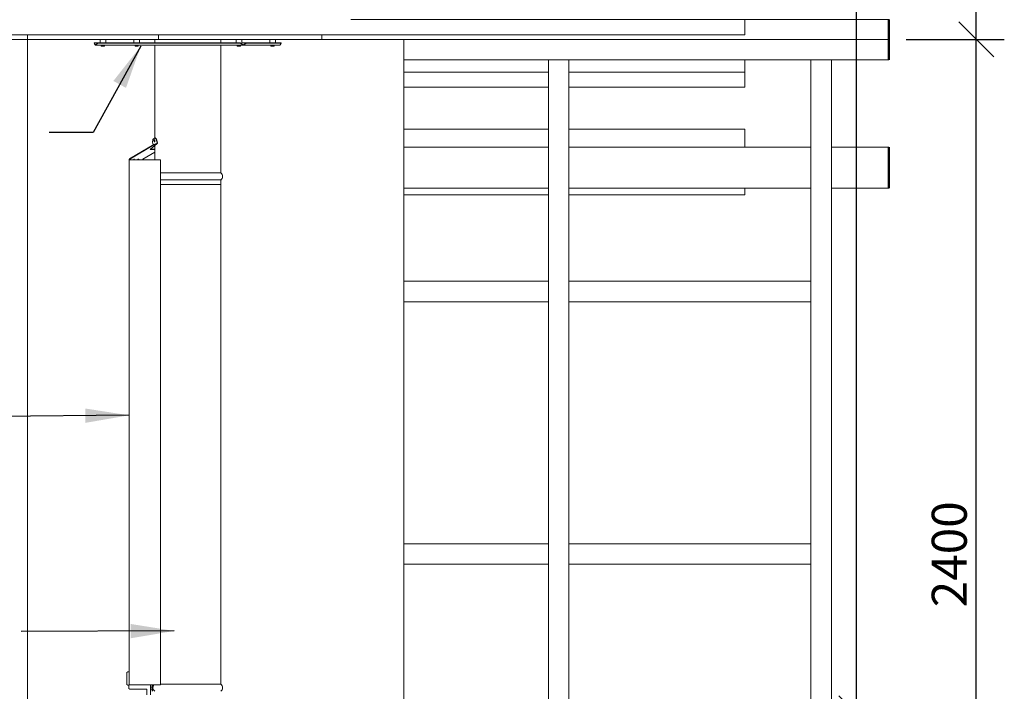
# Model space of a CAD drawing. Units: millimetres. Extents: x 554 to 11547, y 33 to 7683.
# Drawn here: x 2639 to 4889, y 1513 to 3048 of the extents above; entities that cross this region are included whole.
import ezdxf

# ---------------------------------------------------------------- set-up
doc = ezdxf.new("R2010")
doc.units = ezdxf.units.MM
doc.header["$LTSCALE"] = 40
for name, color, linetype, lineweight in [('Dimensions(ISO)', 7, 'Continuous', 25), ('Symbols(ISO)', 7, 'Continuous', 25), ('Visible Edges(ISO)', 7, 'Continuous', 18), ('Visible Tangent Edges(ISO)', 7, 'Continuous', 50)]:
    doc.layers.add(name, color=color, linetype=linetype, lineweight=lineweight)
doc.styles.add('warmington~0', font='ARIALN.TTF')
doc.dimstyles.new('warmington', dxfattribs={"dimscale": 40, "dimtxt": 2, "dimasz": 2, "dimexe": 1.6, "dimexo": 1, "dimgap": 0.5, "dimtad": 1, "dimdec": 0, "dimrnd": 1e-08, "dimzin": 0, "dimdsep": 46, "dimtxsty": 'warmington~0', "dimblk": 'OBLIQUE', "dimcen": 0.09, "dimclrd": 8, "dimclre": 8, "dimclrt": 8, "dimadec": 0, "dimazin": 0, "dimtfac": 1.75, "dimtdec": 1, "dimtmove": 0, "dimatfit": 3, "dimfxl": 0, "dimtolj": 1, "dimtzin": 0, "dimlwd": 25, "dimlwe": 25, "dimarcsym": 0})
doc.dimstyles.new('warmington$7', dxfattribs={"dimscale": 40, "dimtxt": 2, "dimasz": 2.5, "dimexe": 1.6, "dimexo": 1, "dimgap": 0.5, "dimtad": 1, "dimdec": 0, "dimrnd": 1e-08, "dimzin": 0, "dimdsep": 46, "dimtxsty": 'warmington~0', "dimblk": 'OBLIQUE', "dimcen": 0.09, "dimclrd": 7, "dimclre": 8, "dimclrt": 8, "dimadec": 0, "dimazin": 0, "dimtfac": 1.75, "dimtdec": 1, "dimtmove": 0, "dimatfit": 3, "dimfxl": 0, "dimtolj": 1, "dimtzin": 0, "dimlwd": 25, "dimlwe": 25, "dimarcsym": 0})

# ---------------------------------------------------------------- blocks, each defined once
blk = doc.blocks.new('_Oblique')
at = {"color": 0, "linetype": 'ByBlock', "lineweight": -2}
blk.add_line((-0.5, -0.5), (0.5, 0.5), dxfattribs=at)
blk = doc.blocks.new('*D16')
at = {"layer": 'Defpoints', "color": 0, "linetype": 'Continuous'}
for p in [(4624.9, 3003.1), (4824.9, 3003.1), (4624.9, 603.1)]:
    blk.add_point(p, dxfattribs=at)
at = {"layer": 'Dimensions(ISO)', "color": 8, "linetype": 'Continuous', "lineweight": 25}
for p, q in [((4664.9, 3003.1), (4888.9, 3003.1)), ((4824.9, 603.1), (4824.9, 3003.1)), ((4664.9, 603.1), (4888.9, 603.1))]:
    blk.add_line(p, q, dxfattribs=at)
at = {"layer": 'Dimensions(ISO)', "color": 8, "linetype": 'Continuous', "lineweight": 25, "xscale": 80, "yscale": 80, "zscale": 80}
for p, rotation in [((4824.9, 3003.1), 90), ((4824.9, 603.1), 270)]:
    blk.add_blockref('_Oblique', p, dxfattribs=dict(at, rotation=rotation))
at = {"layer": 'Dimensions(ISO)', "color": 8, "linetype": 'Continuous', "lineweight": 25, "insert": (4723.2, 1704.7), "char_height": 80, "attachment_point": 1, "rotation": 90, "style": 'warmington~0'}
blk.add_mtext('\\A1;2400', dxfattribs=at)
blk = doc.blocks.new('*D19')
at = {"layer": 'Defpoints', "color": 0, "linetype": 'Continuous'}
for p in [(3174, 5108.9), (4550.9, 5108.9), (3390.9, 1462.6)]:
    blk.add_point(p, dxfattribs=at)
at = {"layer": 'Dimensions(ISO)', "color": 8, "linetype": 'Continuous', "lineweight": 25}
for p, q in [((3214, 5108.9), (4614.9, 5108.9)), ((4550.9, 1462.6), (4550.9, 5108.9)), ((3430.9, 1462.6), (4614.9, 1462.6))]:
    blk.add_line(p, q, dxfattribs=at)
at = {"layer": 'Dimensions(ISO)', "color": 8, "linetype": 'Continuous', "lineweight": 25, "xscale": 80, "yscale": 80, "zscale": 80}
for p, rotation in [((4550.9, 5108.9), 90), ((4550.9, 1462.6), 270)]:
    blk.add_blockref('_Oblique', p, dxfattribs=dict(at, rotation=rotation))
at = {"layer": 'Dimensions(ISO)', "color": 8, "linetype": 'Continuous', "lineweight": 25, "insert": (4449.2, 3187.8), "char_height": 80, "attachment_point": 1, "rotation": 90, "style": 'warmington~0'}
blk.add_mtext('\\A1;3646', dxfattribs=at)
blk = doc.blocks.new('*D20')
at = {"layer": 'Defpoints', "color": 0, "linetype": 'Continuous'}
for p in [(3174, 5108.9), (4824.9, 5108.9), (4624.9, 3003.1)]:
    blk.add_point(p, dxfattribs=at)
at = {"layer": 'Dimensions(ISO)', "color": 8, "linetype": 'Continuous', "lineweight": 25}
for p, q in [((3214, 5108.9), (4888.9, 5108.9)), ((4824.9, 3003.1), (4824.9, 5108.9)), ((4664.9, 3003.1), (4888.9, 3003.1))]:
    blk.add_line(p, q, dxfattribs=at)
at = {"layer": 'Dimensions(ISO)', "color": 8, "linetype": 'Continuous', "lineweight": 25, "xscale": 80, "yscale": 80, "zscale": 80}
for p, rotation in [((4824.9, 5108.9), 90), ((4824.9, 3003.1), 270)]:
    blk.add_blockref('_Oblique', p, dxfattribs=dict(at, rotation=rotation))
at = {"layer": 'Dimensions(ISO)', "color": 8, "linetype": 'Continuous', "lineweight": 25, "insert": (4723.2, 3744.3), "char_height": 80, "attachment_point": 1, "rotation": 90, "style": 'warmington~0'}
blk.add_mtext('\\A1;2106', dxfattribs=at)
blk = doc.blocks.new('*D21')
at = {"layer": 'Defpoints', "color": 0, "linetype": 'Continuous'}
for p in [(657.3, 5108.9), (2872.9, 5108.9), (2657.3, 643.1)]:
    blk.add_point(p, dxfattribs=at)
at = {"layer": 'Dimensions(ISO)', "color": 8, "linetype": 'Continuous', "lineweight": 25}
for p, q in [((2832.9, 5108.9), (593.3, 5108.9)), ((657.3, 643.1), (657.3, 5108.9)), ((2617.3, 643.1), (593.3, 643.1))]:
    blk.add_line(p, q, dxfattribs=at)
at = {"layer": 'Dimensions(ISO)', "color": 8, "linetype": 'Continuous', "lineweight": 25, "xscale": 80, "yscale": 80, "zscale": 80}
for p, rotation in [((657.3, 5108.9), 90), ((657.3, 643.1), 270)]:
    blk.add_blockref('_Oblique', p, dxfattribs=dict(at, rotation=rotation))
at = {"layer": 'Dimensions(ISO)', "color": 8, "linetype": 'Continuous', "lineweight": 25, "insert": (555.6, 2776.7), "char_height": 80, "attachment_point": 1, "rotation": 90, "style": 'warmington~0'}
blk.add_mtext('\\A1;4466', dxfattribs=at)

msp = doc.modelspace()

# ---------------------------------------------------------------- linework, layer by layer
at = {"layer": 'Visible Edges(ISO)'}
for p, q in [((4295.8, 3048.1), (3395.8, 3048.1)), ((4295.8, 3013.1), (4295.8, 3048.1)), ((4295.8, 3048.1), (4624.9, 3048.1)), ((2657.3, 3013.1), (2057.3, 3013.1)), ((2657.3, 3003.1), (2057.3, 3003.1)), ((2657.3, 3003.1), (2657.3, 3013.1)), ((2657.3, 3013.1), (2956.6, 3013.1)), ((2657.3, 3003.1), (2657.3, 603.1)), ((2657.3, 3003.1), (2956.6, 3003.1)), ((2809.6, 2994.3), (2810.1, 2994.8)), ((2812.2, 2990.2), (2809.6, 2994.3)), ((2810.1, 2994.8), (2812.7, 2990.7)), ((2818.1, 2994.8), (2810.1, 2994.8)), ((2817.9, 2994.3), (2813.3, 2990.2)), ((2813.4, 2990.7), (2818.1, 2994.8)), ((2818.1, 2994.8), (2817.9, 2994.3)), ((2817.9, 2994.3), (3142.8, 2994.3)), ((2818.1, 2994.8), (3142.9, 2994.8)), ((2836.1, 3002.5), (2823.1, 3002.5)), ((2823.1, 3002.5), (2823.1, 2994.8)), ((2827.5, 3002.5), (2827.5, 3003.1)), ((2831.7, 3002.5), (2831.7, 3003.1)), ((2836.1, 3002.5), (2836.1, 2994.8)), ((2897.9, 3003.1), (2897.9, 3002.5)), ((2897.9, 3002.5), (3133.7, 3002.5)), ((2900.2, 3002.5), (2900.2, 2994.8)), ((2913.2, 3002.5), (2913.2, 2994.8)), ((2947.9, 2994.8), (2947.9, 3002.5)), ((2956.6, 3003.1), (2956.6, 3013.1)), ((3099, 2994.8), (3099, 3002.5)), ((3146.7, 3002.5), (3133.7, 3002.5)), ((3133.7, 3002.5), (3133.7, 2994.8)), ((3138.1, 3002.5), (3138.1, 3003.1)), ((3142.3, 3002.5), (3142.3, 3003.1)), ((3142.8, 2994.3), (3142.9, 2994.8)), ((3149.4, 2990.2), (3142.8, 2994.3)), ((3142.9, 2994.8), (3149.5, 2990.7)), ((3146.7, 2993.8), (3144.4, 2993.8)), ((3146.5, 2993.8), (3146.5, 2993.8)), ((3146.7, 3002.5), (3149, 3002.5)), ((3146.7, 3002.5), (3146.7, 2993.8)), ((3156.1, 2994.8), (3146.7, 2994.8)), ((3149, 3003.1), (3149, 3002.5)), ((3150.7, 2990.7), (3156.1, 2994.8)), ((3156.6, 2994.3), (3151.2, 2990.2)), ((3156.1, 2994.8), (3156.6, 2994.3)), ((3156.1, 2994.8), (3236.8, 2994.8)), ((3156.6, 2994.3), (3237.2, 2994.3)), ((3223.8, 3002.5), (3210.8, 3002.5)), ((3210.8, 3002.5), (3210.8, 2994.8)), ((3215.2, 3002.5), (3215.2, 3003.1)), ((3219.4, 3002.5), (3219.4, 3003.1)), ((3223.8, 3002.5), (3223.8, 2994.8)), ((3234.7, 2990.2), (3237.2, 2994.3)), ((3237.2, 2994.3), (3236.8, 2994.8)), ((4295.8, 3013.1), (3280.2, 3013.1)), ((3329.7, 3003.1), (3329.7, 3013.1)), ((3329.7, 3003.1), (3517.3, 3003.1)), ((3517.3, 3003.1), (4624.9, 3003.1)), ((3517.3, 3003.1), (3517.3, 643.1)), ((3517.3, 3003.1), (4624.9, 3003.1)), ((2812.5, 2990.5), (2812.2, 2990.2)), ((2812.7, 2990.7), (2812.5, 2990.5)), ((2812.9, 2990.2), (2812.9, 2990.5)), ((2812.9, 2989.8), (2812.9, 2990.2)), ((3150.2, 2989.8), (2812.9, 2989.8)), ((2813.4, 2990.5), (2813.3, 2990.2)), ((2813.4, 2990.7), (2813.4, 2990.5)), ((2825.8, 2987.8), (2825.6, 2989.8)), ((2833.4, 2987.8), (2825.8, 2987.8)), ((2827.5, 2987.4), (2828, 2987.4)), ((2828.7, 2987.2), (2828.7, 2987.2)), ((2828.9, 2987.2), (2828.9, 2987.2)), ((2830.3, 2987.4), (2831.2, 2987.4)), ((2830.4, 2987.2), (2830.3, 2987.4)), ((2830.5, 2987.2), (2830.5, 2987.2)), ((2833.4, 2987.8), (2833.6, 2989.8)), ((2902.9, 2987.8), (2902.7, 2989.8)), ((2910.5, 2987.8), (2902.9, 2987.8)), ((2904.7, 2987.4), (2905.4, 2987.4)), ((2905.8, 2987.2), (2905.8, 2987.3)), ((2905.9, 2987.2), (2905.9, 2987.2)), ((2907.6, 2987.2), (2907.5, 2987.3)), ((2907.6, 2987.2), (2907.6, 2987.2)), ((2907.8, 2987.4), (2908.5, 2987.4)), ((2910.5, 2987.8), (2910.7, 2989.8)), ((2947.9, 2777.6), (2947.9, 2989.8)), ((3099, 2698.1), (3099, 2989.8)), ((3136.4, 2987.8), (3136.2, 2989.8)), ((3144, 2987.8), (3136.4, 2987.8)), ((3138, 2987.4), (3138.4, 2987.4)), ((3139.3, 2987.2), (3139.3, 2987.2)), ((3139.5, 2987.2), (3139.5, 2987.2)), ((3140.8, 2987.4), (3141.6, 2987.4)), ((3140.9, 2987.2), (3140.9, 2987.4)), ((3141.1, 2987.2), (3141.1, 2987.2)), ((3144, 2987.8), (3144.2, 2989.8)), ((3149.5, 2990.5), (3149.4, 2990.2)), ((3149.5, 2990.7), (3149.5, 2990.5)), ((3150.2, 2990.2), (3150.2, 2990.5)), ((3150.2, 2989.8), (3150.2, 2990.2)), ((3234, 2989.8), (3150.2, 2989.8)), ((3150.7, 2990.7), (3150.9, 2990.5)), ((3150.9, 2990.5), (3151.2, 2990.2)), ((3213.5, 2987.8), (3213.3, 2989.8)), ((3221.1, 2987.8), (3213.5, 2987.8)), ((3215.4, 2987.4), (3216.2, 2987.4)), ((3216.4, 2987.2), (3216.5, 2987.3)), ((3218.1, 2987.2), (3218.1, 2987.3)), ((3218.2, 2987.2), (3218.2, 2987.3)), ((3218.6, 2987.4), (3219.3, 2987.4)), ((3221.1, 2987.8), (3221.3, 2989.8)), ((3517.3, 2956.1), (4624.9, 2956.1)), ((3894.3, 2956.1), (3847.3, 2956.1)), ((3847.3, 650.1), (3847.3, 2956.1)), ((3894.3, 650.1), (3894.3, 2956.1)), ((4295.8, 2928.4), (4295.8, 2956.1)), ((4494.3, 2956.1), (4447.3, 2956.1)), ((4447.3, 650.1), (4447.3, 2956.1)), ((4494.3, 650.1), (4494.3, 2956.1)), ((3847.3, 2928.4), (3517.3, 2928.4)), ((4295.8, 2928.4), (3894.3, 2928.4)), ((4295.8, 2893.4), (4295.8, 2928.4)), ((3847.3, 2893.4), (3517.3, 2893.4)), ((4295.8, 2893.4), (3894.3, 2893.4)), ((3517.3, 2797.9), (3847.3, 2797.9)), ((3894.3, 2797.9), (4295.8, 2797.9)), ((4295.8, 2756.9), (4295.8, 2797.9)), ((2943.6, 2774), (2942.9, 2767.7)), ((2942.9, 2767.7), (2944.6, 2761.8)), ((2947.9, 2777.6), (2943.6, 2774)), ((2948.6, 2777.7), (2947.9, 2777.6)), ((2947.9, 2777.6), (2951.3, 2774.7)), ((2947.9, 2769.1), (2947.9, 2772.8)), ((2952.1, 2774.8), (2948.6, 2777.7)), ((2951.3, 2774.7), (2952.1, 2774.8)), ((2953.7, 2766.5), (2951.3, 2774.7)), ((2952.1, 2774.8), (2954.5, 2766.6)), ((2945.9, 2762.5), (2890.5, 2729.6)), ((2890.9, 2728.8), (2946.3, 2761.7)), ((2947.9, 2744.8), (2921.1, 2728.8)), ((2937.5, 2751.5), (2945.5, 2758.2)), ((2947.9, 2751.5), (2937.5, 2751.5)), ((2938.4, 2752.3), (2947.9, 2752.3)), ((2945.7, 2758.4), (2954.2, 2765.4)), ((2945.9, 2762.5), (2953.5, 2766)), ((2946.3, 2761.7), (2945.9, 2762.5)), ((2953.9, 2765.3), (2946.3, 2761.7)), ((2947.9, 2727.4), (2947.9, 2760.2)), ((3517.3, 2756.9), (3847.3, 2756.9)), ((3894.3, 2756.9), (4447.3, 2756.9)), ((4494.3, 2756.9), (4624.9, 2756.9)), ((2889.5, 2727.4), (2889.3, 2727.4)), ((2889.3, 1527.4), (2889.3, 2727.4)), ((2926.3, 2727.4), (2889.5, 2727.4)), ((2889.8, 2728.4), (2889.8, 2727.4)), ((2890.7, 2727.4), (2890.7, 2728.4)), ((2901.8, 2728.8), (2900.3, 2727.9)), ((2900.3, 2727.4), (2900.3, 2728.4)), ((2900.6, 2728.8), (2901, 2729)), ((2900.8, 2728.8), (2900.7, 2728.9)), ((2901.2, 2729), (2900.8, 2728.8)), ((2900.8, 2728.8), (2901.8, 2728.8)), ((2901, 2729), (2901.2, 2729)), ((2908.5, 2727.8), (2910.2, 2728.8)), ((2910.2, 2728.8), (2911.2, 2728.8)), ((2910.3, 2727.4), (2910.3, 2728.4)), ((2911.2, 2728.8), (2911.6, 2729)), ((2911.2, 2728.4), (2911.2, 2727.4)), ((2911.8, 2729), (2911.4, 2728.8)), ((2911.6, 2729), (2911.8, 2729)), ((2920.8, 2728.4), (2920.8, 2727.4)), ((2926.9, 2727.4), (2926.3, 2727.4)), ((2959.7, 2727.4), (2926.9, 2727.4)), ((2959.7, 2727.4), (2960.9, 2727.4)), ((2960.9, 2727.4), (2960.9, 1527.4)), ((3099, 2698.1), (2960.9, 2698.1)), ((3099, 2681.6), (2960.9, 2681.6)), ((3099, 2681.6), (2960.9, 2681.6)), ((3099, 2671.6), (3099, 2681.6)), ((3099, 1529.1), (3099, 2681.6)), ((3099, 2671.6), (2960.9, 2671.6)), ((3517.3, 2662.9), (3847.3, 2662.9)), ((3894.3, 2662.9), (4447.3, 2662.9)), ((4295.8, 2647.9), (4295.8, 2662.9)), ((4494.3, 2662.9), (4624.9, 2662.9)), ((3517.3, 2647.9), (3847.3, 2647.9)), ((3894.3, 2647.9), (4295.8, 2647.9)), ((3517.3, 2450.1), (3847.3, 2450.1)), ((3847.3, 2403.1), (3847.3, 2450.1)), ((3894.3, 2450.1), (4447.3, 2450.1)), ((3894.3, 2450.1), (3894.3, 2403.1)), ((4447.3, 2403.1), (4447.3, 2450.1)), ((3517.3, 2403.1), (3847.3, 2403.1)), ((3894.3, 2403.1), (4447.3, 2403.1)), ((3517.3, 1850.1), (3847.3, 1850.1)), ((3847.3, 1803.1), (3847.3, 1850.1)), ((3894.3, 1850.1), (4447.3, 1850.1)), ((3894.3, 1850.1), (3894.3, 1803.1)), ((4447.3, 1803.1), (4447.3, 1850.1)), ((3517.3, 1803.1), (3847.3, 1803.1)), ((3894.3, 1803.1), (4447.3, 1803.1)), ((2884.2, 1555.4), (2886.2, 1557.4)), ((2884.2, 1528.4), (2884.2, 1555.4)), ((2886.2, 1557.4), (2889.3, 1557.4)), ((2886.2, 1526.4), (2884.2, 1528.4)), ((2886.2, 1526.4), (2889.1, 1526.4)), ((2889.1, 1526.4), (2889.1, 1519.4)), ((2891, 1517.4), (2889.1, 1519.4)), ((2889.5, 1527.4), (2889.3, 1527.4)), ((2889.5, 1527.4), (2926.3, 1527.4)), ((2891, 1517.4), (2929.9, 1517.4)), ((2926.9, 1527.4), (2926.3, 1527.4)), ((2926.9, 1527.4), (2959.7, 1527.4)), ((2929.9, 1517.4), (2929.9, 1504.4)), ((2938, 1504.4), (2938, 1527.4)), ((2938, 1522.4), (2938.4, 1522.4)), ((2938, 1517.4), (2941.9, 1517.4)), ((2938.4, 1527.4), (2938.4, 1522.4)), ((2938.4, 1522.4), (2942.3, 1522.4)), ((2941.9, 1512.6), (2941.9, 1522.4)), ((2942.3, 1522.4), (2942.3, 1527.4)), ((2942.8, 1527.4), (2942.8, 1512.6)), ((2960.9, 1527.4), (2959.7, 1527.4)), ((3099, 1529.1), (2960.9, 1529.1))]:
    msp.add_line(p, q, dxfattribs=at)
for centre, radius, start, end in [((3142.5, 2993.8), 4, 343.263, 0), ((2829.6, 2997.8), 10.6, 249.0214, 265.1666), ((2829.6, 2997.8), 10.6, 274.8334, 290.9786), ((2906.7, 2997.8), 10.6, 249.0214, 264.3134), ((2906.7, 2997.8), 10.6, 275.6866, 290.9786), ((3140.2, 2997.8), 10.6, 249.0214, 265.1365), ((3140.2, 2997.8), 10.6, 274.8635, 290.9786), ((3217.3, 2997.8), 10.6, 249.0214, 263.6123), ((3217.3, 2997.8), 10.6, 276.3877, 290.9786), ((3092.4, 2689.8), 10.6, 308.3785, 51.6215), ((2954.4, 1520.8), 10.5, 141.7911, 231.6215), ((3092.4, 1520.8), 10.5, 308.3785, 51.6215)]:
    msp.add_arc(centre, radius, start, end, dxfattribs=at)
for centre, major_axis, ratio, start_param, end_param in [((2829.9, 2997.7), (-2.5, -10.3), 0.931622, 0.007848, 0.120643), ((2829.1, 2997.7), (1.4, -10.5), 0.749966, 5.965483, 6.078277), ((2828.9, 2995.2), (-8.99, 2.42), 0.855483, 1.775375, 1.77635), ((2828.5, 2986.9), (0.061, -0.467), 0.557183, 2.220246, 2.258075), ((2825.4, 2995.2), (4.85, -7.94), 0.28401, 5.946884, 6.011757), ((2834, 2995.2), (-4.7, -8.03), 0.13472, 6.197321, 6.262194), ((2829.1, 2986.9), (-0.268, -0.468), 0.066889, 2.331434, 2.463934), ((2828.9, 2997.7), (1, -10.6), 0.352823, 6.138936, 6.144638), ((2830.4, 2997.7), (-1, -10.6), 0.352823, 0.138548, 0.251342), ((2830.1, 2986.9), (0.268, -0.468), 0.066889, 3.880374, 3.951752), ((2829, 2997.7), (1.2, -10.5), 0.65571, 0.029497, 0.142291), ((2828.1, 2995.2), (-8.09, 4.6), 0.818131, 2.277248, 2.34212), ((2830.3, 2995.2), (8.99, 2.42), 0.855483, 4.506835, 4.571708), ((2830.8, 2986.9), (-0.121, 0.464), 0.513656, 0.703033, 0.714817), ((2907.1, 2997.7), (-1.8, -10.4), 0.857222, 6.210999, 6.323794), ((2906.1, 2997.7), (1.2, -10.5), 0.626265, 5.994501, 6.107295), ((2907.4, 2995.2), (8.96, 2.5), 0.854742, 4.285236, 4.29764), ((2902.3, 2995.2), (4.7, -8.03), 0.139344, 6.037412, 6.102284), ((2911.2, 2995.2), (-4.65, -8.06), 0.014142, 0.107734, 0.172607), ((2911.1, 2995.2), (-4.7, -8.03), 0.139344, 0.180901, 0.193305), ((2906.6, 2986.9), (0.268, 0.468), 0.069207, 0.839373, 0.888184), ((2907.4, 2997.7), (-1.1, -10.5), 0.507518, 0.157107, 0.269901), ((2907.3, 2997.7), (-1.2, -10.5), 0.626265, 0.17589, 0.208713), ((2906.6, 2995.2), (9.3, -0.26), 0.86591, 4.844609, 4.909481), ((2906.2, 2997.7), (1.5, -10.5), 0.774723, 6.281336, 6.39413), ((2906, 2995.2), (-8.96, 2.5), 0.854742, 1.985545, 2.050418), ((2907.9, 2986.9), (-0.063, 0.467), 0.556257, 0.769936, 0.773407), ((3140.4, 2997.7), (-3, -10.2), 0.950836, 0.053604, 0.166399), ((3139.7, 2997.7), (1.5, -10.5), 0.787388, 5.952858, 6.065652), ((3139.2, 2995.2), (-8.73, 3.23), 0.846031, 1.880548, 1.883534), ((3139.1, 2986.9), (0.083, -0.466), 0.545579, 2.196666, 2.279856), ((3136.1, 2995.2), (4.93, -7.89), 0.331839, 5.914226, 5.979098), ((3144.5, 2995.2), (-4.73, -8.01), 0.185017, 6.227655, 6.292528), ((3139.6, 2986.9), (-0.267, -0.467), 0.092242, 2.345646, 2.459552), ((3140.9, 2997.7), (-1, -10.6), 0.297178, 0.132785, 0.24558), ((3144.3, 2995.2), (-4.93, -7.89), 0.331839, 0.304087, 0.343605), ((3140.3, 2986.9), (0.258, 0.466), 0.16882, 0.903787, 0.941726), ((3140.8, 2986.9), (0.267, -0.467), 0.092242, 3.726663, 3.937539), ((3139.5, 2997.7), (1.2, -10.5), 0.610266, 0.038104, 0.150899), ((3141.1, 2995.2), (8.73, 3.23), 0.846031, 4.399651, 4.464524), ((3138.5, 2995.2), (-7.75, 5.15), 0.799927, 2.36294, 2.427812), ((3141.3, 2986.9), (-0.139, 0.463), 0.494401, 0.68694, 0.701656), ((3217.8, 2997.7), (-1.5, -10.5), 0.789863, 6.177758, 6.290552), ((3217.5, 2995.2), (9.28, 0.66), 0.865302, 4.466324, 4.531196), ((3217.9, 2995.2), (-9.06, -2.14), 0.857905, 1.137214, 1.202086), ((3216.6, 2997.7), (1.1, -10.5), 0.528408, 6.01036, 6.123154), ((3216.1, 2986.9), (-0.054, -0.467), 0.56023, 2.35766, 2.35996), ((3216.7, 2997.7), (1.2, -10.5), 0.607059, 6.072064, 6.110749), ((3221.7, 2995.2), (-4.69, -8.04), 0.11832, 0.168418, 0.233291), ((3212.9, 2995.2), (4.69, -8.04), 0.11832, 6.088075, 6.114767), ((3217.5, 2986.9), (0.269, -0.468), 0.058684, 2.259371, 2.37192), ((3212.8, 2995.2), (4.66, -8.06), 0.035393, 6.098296, 6.163168), ((3217.9, 2997.7), (-1.2, -10.5), 0.607059, 0.172437, 0.285231), ((3216.7, 2995.2), (9.06, -2.14), 0.857905, 5.081099, 5.107791), ((3216.9, 2997.7), (1.7, -10.5), 0.844505, 6.250335, 6.363129), ((2947.9, 2771.4), (-0.34, 2.48), 0.489147, 0.326742, 2.814851), ((2953.3, 2766.5), (0.32, -0.384), 0.833844, 6.063127, 7.372124), ((2953.3, 2766.5), (0.9, -1.08), 0.833844, 6.063127, 7.372124), ((2891.2, 2728.4), (0, 1.4), 0.970528, 0.523599, 1.570796), ((2891.2, 2728.4), (0, -0.5), 0.970528, 3.665191, 4.712389), ((2900.8, 2728.4), (0, 0.5), 0.970528, 0.523599, 1.570796), ((2908.8, 2727.4), (0, 0.5), 0.970528, 0.523599, 1.570796), ((2911.7, 2728.4), (0, 1.4), 0.970528, 1.256345, 1.570796), ((2911.7, 2728.4), (0, -0.5), 0.970528, 3.665191, 4.712389), ((2921.3, 2728.4), (0, 0.5), 0.970528, 0.523599, 1.570796)]:
    msp.add_ellipse(centre, major_axis=major_axis, ratio=ratio, start_param=start_param, end_param=end_param, dxfattribs=at)
msp.add_ellipse((2947.1, 2771.3), major_axis=(0.34, -2.48), ratio=0.489147, dxfattribs=at)
for points in [[(3280.2, 3013.1), (3197.7, 3013.1), (3033.1, 3013.1), (2956.6, 3013.1)], [(3329.7, 3003.1), (3329.7, 3003.1), (3061.1, 3003.1), (2956.6, 3003.1)], [(2827.5, 2987.4), (2827.4, 2987.4), (2827.4, 2987.4), (2827.4, 2987.4)], [(2831.2, 2987.4), (2831.2, 2987.4), (2831.2, 2987.4), (2831.2, 2987.4)], [(2904.7, 2987.4), (2904.7, 2987.4), (2904.7, 2987.4), (2904.7, 2987.4)], [(2908.6, 2987.4), (2908.6, 2987.4), (2908.5, 2987.4), (2908.5, 2987.4)], [(3138, 2987.4), (3138, 2987.4), (3138, 2987.4), (3137.9, 2987.4)], [(3141.7, 2987.4), (3141.7, 2987.4), (3141.6, 2987.4), (3141.6, 2987.4)], [(3215.4, 2987.4), (3215.4, 2987.4), (3215.4, 2987.4), (3215.4, 2987.4)], [(3219.3, 2987.4), (3219.3, 2987.4), (3219.3, 2987.4), (3219.3, 2987.4)], [(2945.5, 2758.2), (2945.6, 2758.3), (2945.7, 2758.3), (2945.7, 2758.4)]]:
    msp.add_open_spline(points, degree=3, dxfattribs=at)
for points, knots in [([(2812.9, 2989.8), (2812.8, 2989.8), (2812.6, 2989.9), (2812.4, 2990), (2812.3, 2990.1), (2812.2, 2990.2)], [0, 0, 0, 0, 0.0570432, 0.0570432, 0.1140863, 0.1140863, 0.1140863, 0.1140863]), ([(2812.7, 2990.7), (2812.7, 2990.6), (2812.8, 2990.6), (2812.8, 2990.6), (2812.9, 2990.5), (2812.9, 2990.5)], [0, 0, 0, 0, 0.03751015, 0.03751015, 0.07502031, 0.07502031, 0.07502031, 0.07502031]), ([(2812.9, 2990.5), (2813, 2990.5), (2813.1, 2990.6), (2813.2, 2990.6), (2813.3, 2990.6), (2813.4, 2990.7)], [0, 0, 0, 0, 0.03751015, 0.03751015, 0.07502031, 0.07502031, 0.07502031, 0.07502031]), ([(2813.3, 2990.2), (2813.2, 2990.1), (2813.2, 2990), (2813, 2989.9), (2813, 2989.8), (2812.9, 2989.8)], [0, 0, 0, 0, 0.0570432, 0.0570432, 0.1140863, 0.1140863, 0.1140863, 0.1140863]), ([(2828.5, 2987.2), (2828.6, 2987.2), (2828.6, 2987.2), (2828.6, 2987.2), (2828.7, 2987.2), (2828.7, 2987.2), (2828.7, 2987.2), (2828.7, 2987.2), (2828.7, 2987.2), (2828.7, 2987.2)], [0, 0, 0, 0, 0.01127113, 0.01127113, 0.02254227, 0.02254227, 0.03371845, 0.03371845, 0.0349662, 0.0349662, 0.0349662, 0.0349662]), ([(2828.7, 2987.2), (2828.7, 2987.2), (2828.8, 2987.2), (2828.8, 2987.2), (2828.8, 2987.2), (2828.8, 2987.2), (2828.9, 2987.2), (2828.9, 2987.2)], [0.02382705, 0.02382705, 0.02382705, 0.02382705, 0.03375482, 0.03375482, 0.04493084, 0.04493084, 0.05199281, 0.05199281, 0.05199281, 0.05199281]), ([(2829.3, 2987.2), (2829.3, 2987.2), (2829.2, 2987.2), (2829.2, 2987.2), (2829.1, 2987.2), (2829.1, 2987.2), (2829, 2987.2), (2829, 2987.2), (2828.9, 2987.2), (2828.9, 2987.2), (2828.9, 2987.2), (2828.8, 2987.2)], [0.0238265, 0.0238265, 0.0238265, 0.0238265, 0.03373838, 0.03373838, 0.04493083, 0.04493083, 0.05616415, 0.05616415, 0.06739746, 0.06739746, 0.07261256, 0.07261256, 0.07261256, 0.07261256]), ([(2829.3, 2987.2), (2829.3, 2987.2), (2829.4, 2987.2), (2829.4, 2987.2), (2829.4, 2987.2), (2829.5, 2987.2), (2829.6, 2987.2), (2829.6, 2987.2), (2829.6, 2987.2), (2829.6, 2987.2)], [0, 0, 0, 0, 0.01127113, 0.01127113, 0.02254227, 0.02254227, 0.03371845, 0.03371845, 0.0349662, 0.0349662, 0.0349662, 0.0349662]), ([(2829.9, 2987.2), (2829.9, 2987.2), (2829.9, 2987.2), (2829.8, 2987.2), (2829.8, 2987.2), (2829.7, 2987.2), (2829.7, 2987.2), (2829.6, 2987.2), (2829.5, 2987.2), (2829.5, 2987.2), (2829.5, 2987.2), (2829.5, 2987.2)], [0, 0, 0, 0, 0.01127113, 0.01127113, 0.02254227, 0.02254227, 0.03371845, 0.03371845, 0.04489462, 0.04489462, 0.04882756, 0.04882756, 0.04882756, 0.04882756]), ([(2829.9, 2987.2), (2829.9, 2987.2), (2830, 2987.2), (2830, 2987.2), (2830.1, 2987.2), (2830.1, 2987.2), (2830.2, 2987.2), (2830.3, 2987.2), (2830.3, 2987.2), (2830.3, 2987.2), (2830.3, 2987.2), (2830.4, 2987.2)], [0.02382705, 0.02382705, 0.02382705, 0.02382705, 0.03375482, 0.03375482, 0.04493084, 0.04493084, 0.05614737, 0.05614737, 0.06736389, 0.06736389, 0.07128169, 0.07128169, 0.07128169, 0.07128169]), ([(2830.5, 2987.2), (2830.5, 2987.2), (2830.4, 2987.2), (2830.4, 2987.2), (2830.4, 2987.2), (2830.4, 2987.2), (2830.4, 2987.2), (2830.4, 2987.2), (2830.4, 2987.2), (2830.4, 2987.2), (2830.4, 2987.2), (2830.4, 2987.2)], [0.02382705, 0.02382705, 0.02382705, 0.02382705, 0.03375482, 0.03375482, 0.04493084, 0.04493084, 0.05614737, 0.05614737, 0.06736389, 0.06736389, 0.07261135, 0.07261135, 0.07261135, 0.07261135]), ([(2830.5, 2987.2), (2830.5, 2987.2), (2830.5, 2987.2), (2830.5, 2987.2), (2830.5, 2987.2), (2830.5, 2987.2)], [0.03456422, 0.03456422, 0.03456422, 0.03456422, 0.04489462, 0.04489462, 0.04882756, 0.04882756, 0.04882756, 0.04882756]), ([(2905.7, 2987.2), (2905.7, 2987.2), (2905.8, 2987.2), (2905.8, 2987.2), (2905.8, 2987.2), (2905.8, 2987.2), (2905.8, 2987.2), (2905.8, 2987.2), (2905.8, 2987.2), (2905.8, 2987.2), (2905.8, 2987.2), (2905.8, 2987.2)], [0, 0, 0, 0, 0.01127113, 0.01127113, 0.02254227, 0.02254227, 0.03371845, 0.03371845, 0.04489462, 0.04489462, 0.04882756, 0.04882756, 0.04882756, 0.04882756]), ([(2905.8, 2987.2), (2905.8, 2987.2), (2905.8, 2987.2), (2905.9, 2987.2), (2905.9, 2987.2), (2905.9, 2987.2), (2905.9, 2987.2), (2905.9, 2987.2)], [0.0315916, 0.0315916, 0.0315916, 0.0315916, 0.03375482, 0.03375482, 0.04493084, 0.04493084, 0.04706447, 0.04706447, 0.04706447, 0.04706447]), ([(2906.6, 2987.2), (2906.5, 2987.2), (2906.5, 2987.2), (2906.4, 2987.2), (2906.4, 2987.2), (2906.3, 2987.2), (2906.3, 2987.2), (2906.2, 2987.2), (2906.2, 2987.2), (2906.1, 2987.2), (2906.1, 2987.2), (2906.1, 2987.2)], [0.0238265, 0.0238265, 0.0238265, 0.0238265, 0.03373838, 0.03373838, 0.04493083, 0.04493083, 0.05616415, 0.05616415, 0.06739746, 0.06739746, 0.07261256, 0.07261256, 0.07261256, 0.07261256]), ([(2906.5, 2987.2), (2906.5, 2987.2), (2906.5, 2987.2), (2906.6, 2987.2), (2906.6, 2987.2), (2906.7, 2987.2), (2906.7, 2987.2), (2906.7, 2987.2)], [0.02840777, 0.02840777, 0.02840777, 0.02840777, 0.03371845, 0.03371845, 0.04489462, 0.04489462, 0.04882756, 0.04882756, 0.04882756, 0.04882756]), ([(2907.2, 2987.2), (2907.2, 2987.2), (2907.1, 2987.2), (2907.1, 2987.2), (2907, 2987.2), (2907, 2987.2), (2906.9, 2987.2), (2906.8, 2987.2), (2906.8, 2987.2), (2906.8, 2987.2), (2906.8, 2987.2), (2906.7, 2987.2)], [0, 0, 0, 0, 0.01127113, 0.01127113, 0.02254227, 0.02254227, 0.03371845, 0.03371845, 0.04489462, 0.04489462, 0.04882756, 0.04882756, 0.04882756, 0.04882756]), ([(2906.9, 2987.2), (2906.9, 2987.2), (2907, 2987.2), (2907, 2987.2), (2907, 2987.2), (2907.1, 2987.2), (2907.2, 2987.2), (2907.2, 2987.2), (2907.3, 2987.2), (2907.3, 2987.2), (2907.3, 2987.2), (2907.3, 2987.2)], [0.03153185, 0.03153185, 0.03153185, 0.03153185, 0.03375482, 0.03375482, 0.04493084, 0.04493084, 0.05614737, 0.05614737, 0.06736389, 0.06736389, 0.07261135, 0.07261135, 0.07261135, 0.07261135]), ([(2907.6, 2987.2), (2907.6, 2987.2), (2907.6, 2987.2), (2907.6, 2987.2), (2907.6, 2987.2), (2907.6, 2987.2), (2907.6, 2987.2), (2907.6, 2987.2), (2907.6, 2987.2), (2907.6, 2987.2), (2907.6, 2987.2), (2907.7, 2987.2)], [0.02382705, 0.02382705, 0.02382705, 0.02382705, 0.03375482, 0.03375482, 0.04493084, 0.04493084, 0.05614737, 0.05614737, 0.06736389, 0.06736389, 0.07261135, 0.07261135, 0.07261135, 0.07261135]), ([(2907.6, 2987.2), (2907.6, 2987.2), (2907.6, 2987.2), (2907.6, 2987.2), (2907.6, 2987.2), (2907.6, 2987.2), (2907.7, 2987.2), (2907.7, 2987.2)], [0.02973319, 0.02973319, 0.02973319, 0.02973319, 0.03371845, 0.03371845, 0.04489462, 0.04489462, 0.04882756, 0.04882756, 0.04882756, 0.04882756]), ([(3139.1, 2987.2), (3139.1, 2987.2), (3139.1, 2987.2), (3139.2, 2987.2), (3139.2, 2987.2), (3139.3, 2987.2), (3139.3, 2987.2), (3139.3, 2987.2), (3139.3, 2987.2), (3139.3, 2987.2)], [0, 0, 0, 0, 0.01127113, 0.01127113, 0.02254227, 0.02254227, 0.03371845, 0.03371845, 0.03621809, 0.03621809, 0.03621809, 0.03621809]), ([(3139.3, 2987.2), (3139.3, 2987.2), (3139.4, 2987.2), (3139.4, 2987.2), (3139.4, 2987.2), (3139.4, 2987.2), (3139.5, 2987.2), (3139.5, 2987.2)], [0.02382705, 0.02382705, 0.02382705, 0.02382705, 0.03375482, 0.03375482, 0.04493084, 0.04493084, 0.05365664, 0.05365664, 0.05365664, 0.05365664]), ([(3139.8, 2987.2), (3139.8, 2987.2), (3139.8, 2987.2), (3139.7, 2987.2), (3139.7, 2987.2), (3139.6, 2987.2), (3139.6, 2987.2), (3139.5, 2987.2), (3139.4, 2987.2), (3139.4, 2987.2), (3139.4, 2987.2), (3139.4, 2987.2)], [0.0238265, 0.0238265, 0.0238265, 0.0238265, 0.03373838, 0.03373838, 0.04493083, 0.04493083, 0.05616415, 0.05616415, 0.06739746, 0.06739746, 0.07261256, 0.07261256, 0.07261256, 0.07261256]), ([(3140.4, 2987.2), (3140.4, 2987.2), (3140.4, 2987.2), (3140.3, 2987.2), (3140.3, 2987.2), (3140.2, 2987.2), (3140.2, 2987.2), (3140.1, 2987.2), (3140.1, 2987.2), (3140, 2987.2), (3140, 2987.2), (3140, 2987.2)], [0, 0, 0, 0, 0.01127113, 0.01127113, 0.02254227, 0.02254227, 0.03371845, 0.03371845, 0.04489462, 0.04489462, 0.04882756, 0.04882756, 0.04882756, 0.04882756]), ([(3140.2, 2987.2), (3140.2, 2987.2), (3140.2, 2987.2), (3140.3, 2987.2), (3140.3, 2987.2), (3140.3, 2987.2), (3140.4, 2987.2), (3140.4, 2987.2)], [0.02992614, 0.02992614, 0.02992614, 0.02992614, 0.03371845, 0.03371845, 0.04489462, 0.04489462, 0.04882756, 0.04882756, 0.04882756, 0.04882756]), ([(3140.5, 2987.2), (3140.6, 2987.2), (3140.6, 2987.2), (3140.6, 2987.2), (3140.7, 2987.2), (3140.7, 2987.2), (3140.8, 2987.2), (3140.8, 2987.2), (3140.9, 2987.2), (3140.9, 2987.2)], [0.02382705, 0.02382705, 0.02382705, 0.02382705, 0.03375482, 0.03375482, 0.04493084, 0.04493084, 0.05614737, 0.05614737, 0.06236037, 0.06236037, 0.06236037, 0.06236037]), ([(3141, 2987.2), (3141, 2987.2), (3141, 2987.2), (3140.9, 2987.2), (3140.9, 2987.2), (3140.9, 2987.2), (3140.9, 2987.2), (3140.9, 2987.2), (3140.9, 2987.2), (3140.9, 2987.2), (3140.9, 2987.2), (3141, 2987.2)], [0.02382705, 0.02382705, 0.02382705, 0.02382705, 0.03375482, 0.03375482, 0.04493084, 0.04493084, 0.05614737, 0.05614737, 0.06736389, 0.06736389, 0.07261135, 0.07261135, 0.07261135, 0.07261135]), ([(3141.1, 2987.2), (3141.1, 2987.2), (3141.1, 2987.2), (3141.1, 2987.2), (3141.1, 2987.2), (3141.1, 2987.2), (3141.1, 2987.2), (3141.1, 2987.2)], [0.02992614, 0.02992614, 0.02992614, 0.02992614, 0.03371845, 0.03371845, 0.04489462, 0.04489462, 0.04882756, 0.04882756, 0.04882756, 0.04882756]), ([(3150.2, 2989.8), (3150.1, 2989.8), (3150, 2989.9), (3149.7, 2990), (3149.5, 2990.1), (3149.4, 2990.2)], [0, 0, 0, 0, 0.0570432, 0.0570432, 0.1140863, 0.1140863, 0.1140863, 0.1140863]), ([(3149.5, 2990.7), (3149.6, 2990.6), (3149.8, 2990.6), (3150, 2990.6), (3150.1, 2990.5), (3150.2, 2990.5)], [0, 0, 0, 0, 0.03751015, 0.03751015, 0.07502031, 0.07502031, 0.07502031, 0.07502031]), ([(3150.2, 2990.5), (3150.3, 2990.5), (3150.4, 2990.6), (3150.6, 2990.6), (3150.7, 2990.6), (3150.7, 2990.7)], [0, 0, 0, 0, 0.03751015, 0.03751015, 0.07502031, 0.07502031, 0.07502031, 0.07502031]), ([(3151.2, 2990.2), (3151.1, 2990.1), (3150.9, 2990), (3150.6, 2989.9), (3150.4, 2989.8), (3150.2, 2989.8)], [0, 0, 0, 0, 0.0570432, 0.0570432, 0.1140863, 0.1140863, 0.1140863, 0.1140863]), ([(3216.3, 2987.2), (3216.4, 2987.2), (3216.4, 2987.2), (3216.4, 2987.2), (3216.4, 2987.2), (3216.4, 2987.2)], [0.0238265, 0.0238265, 0.0238265, 0.0238265, 0.03373838, 0.03373838, 0.04193279, 0.04193279, 0.04193279, 0.04193279]), ([(3216.3, 2987.2), (3216.4, 2987.2), (3216.4, 2987.2), (3216.4, 2987.2), (3216.4, 2987.2), (3216.4, 2987.2), (3216.4, 2987.2), (3216.4, 2987.2), (3216.4, 2987.2), (3216.4, 2987.2), (3216.4, 2987.2), (3216.4, 2987.2)], [0, 0, 0, 0, 0.01127113, 0.01127113, 0.02254227, 0.02254227, 0.03371845, 0.03371845, 0.04489462, 0.04489462, 0.04882756, 0.04882756, 0.04882756, 0.04882756]), ([(3216.7, 2987.2), (3216.7, 2987.2), (3216.8, 2987.2), (3216.8, 2987.2), (3216.9, 2987.2), (3216.9, 2987.2), (3217, 2987.2), (3217, 2987.2), (3217.1, 2987.2), (3217.1, 2987.2)], [0, 0, 0, 0, 0.01127113, 0.01127113, 0.02254227, 0.02254227, 0.03371845, 0.03371845, 0.03876734, 0.03876734, 0.03876734, 0.03876734]), ([(3217.2, 2987.2), (3217.2, 2987.2), (3217.2, 2987.2), (3217.1, 2987.2), (3217.1, 2987.2), (3217, 2987.2), (3217, 2987.2), (3216.9, 2987.2), (3216.9, 2987.2), (3216.8, 2987.2), (3216.8, 2987.2), (3216.8, 2987.2)], [0.02382705, 0.02382705, 0.02382705, 0.02382705, 0.03375482, 0.03375482, 0.04493084, 0.04493084, 0.05614737, 0.05614737, 0.06736389, 0.06736389, 0.07261135, 0.07261135, 0.07261135, 0.07261135]), ([(3217.3, 2987.2), (3217.4, 2987.2), (3217.4, 2987.2), (3217.5, 2987.2), (3217.5, 2987.2), (3217.5, 2987.2)], [0.02382705, 0.02382705, 0.02382705, 0.02382705, 0.03375482, 0.03375482, 0.04193293, 0.04193293, 0.04193293, 0.04193293]), ([(3217.9, 2987.2), (3217.9, 2987.2), (3217.8, 2987.2), (3217.8, 2987.2), (3217.7, 2987.2), (3217.6, 2987.2), (3217.6, 2987.2), (3217.5, 2987.2), (3217.5, 2987.2), (3217.4, 2987.2), (3217.4, 2987.2), (3217.4, 2987.2)], [0, 0, 0, 0, 0.01127113, 0.01127113, 0.02254227, 0.02254227, 0.03371845, 0.03371845, 0.04489462, 0.04489462, 0.04882756, 0.04882756, 0.04882756, 0.04882756]), ([(3218.1, 2987.2), (3218.1, 2987.2), (3218.1, 2987.2), (3218.1, 2987.2), (3218.2, 2987.2), (3218.2, 2987.2)], [0.0263089, 0.0263089, 0.0263089, 0.0263089, 0.03371845, 0.03371845, 0.03876734, 0.03876734, 0.03876734, 0.03876734]), ([(3218.2, 2987.2), (3218.2, 2987.2), (3218.2, 2987.2), (3218.2, 2987.2), (3218.2, 2987.2), (3218.2, 2987.2), (3218.2, 2987.2), (3218.2, 2987.2), (3218.2, 2987.2), (3218.3, 2987.2), (3218.3, 2987.2), (3218.3, 2987.2)], [0.02382705, 0.02382705, 0.02382705, 0.02382705, 0.03375482, 0.03375482, 0.04493084, 0.04493084, 0.05614737, 0.05614737, 0.06736389, 0.06736389, 0.07261135, 0.07261135, 0.07261135, 0.07261135]), ([(3234, 2989.8), (3234.1, 2989.8), (3234.3, 2989.9), (3234.5, 2990), (3234.6, 2990.1), (3234.7, 2990.2)], [0, 0, 0, 0, 0.0570432, 0.0570432, 0.1140863, 0.1140863, 0.1140863, 0.1140863])]:
    msp.add_open_spline(points, degree=3, knots=knots, dxfattribs=at)
at = {"layer": 'Visible Tangent Edges(ISO)'}
for p, q in [((4624.9, 3048.1), (4624.9, 3003.1)), ((4624.9, 3003.1), (4624.9, 2956.1)), ((4624.9, 2756.9), (4624.9, 2662.9))]:
    msp.add_line(p, q, dxfattribs=at)

# ---------------------------------------------------------------- dimensions: what is measured, and where the dimension line sits
at = {"layer": 'Dimensions(ISO)', "color": 8, "linetype": 'Continuous', "lineweight": 25}
for base, p1, p2, angle, picture, middle in [((657.3, 5108.9), (2657.3, 643.1), (2872.9, 5108.9), 90, '*D21', (657.3, 2876)), ((4550.9, 5108.9), (3390.9, 1462.6), (3174, 5108.9), 90, '*D19', (4550.9, 3285.7)), ((4824.9, 5108.9), (4624.9, 3003.1), (3174, 5108.9), 270, '*D20', (4824.9, 3842.8)), ((4824.9, 3003.1), (4624.9, 603.1), (4624.9, 3003.1), 270, '*D16', (4824.9, 1803.1))]:
    dim = msp.add_linear_dim(base=base, p1=p1, p2=p2, angle=angle, dimstyle='warmington', override={"dimdec": 0, "dimtp": 0, "dimtm": 0, "dimtdec": 1, "dimtofl": 0, "dimatfit": 1}, dxfattribs=at)
    dim.commit()
    dim.dimension.update_dxf_attribs({"geometry": picture, "text_midpoint": middle, "dimtype": 160})

# ---------------------------------------------------------------- leaders
at = {"layer": 'Symbols(ISO)', "color": 7, "linetype": 'Continuous', "lineweight": 25, "annotation_type": 0, "has_hookline": 1, "hookline_direction": 1}
for points, text_width in [([(2916.2, 2987.6), (2807.1, 2789.8), (2707.1, 2789.8)], 890.4), ([(2889.3, 2143.6), (2554.5, 2140.7)], 981.1), ([(2992.7, 1650.6), (2643.2, 1649.2)], 784.1)]:
    msp.add_leader(points, dimstyle='warmington$7', override={"dimtad": 0}, dxfattribs=dict(at, text_width=text_width))

doc.saveas('drawing.dxf')
